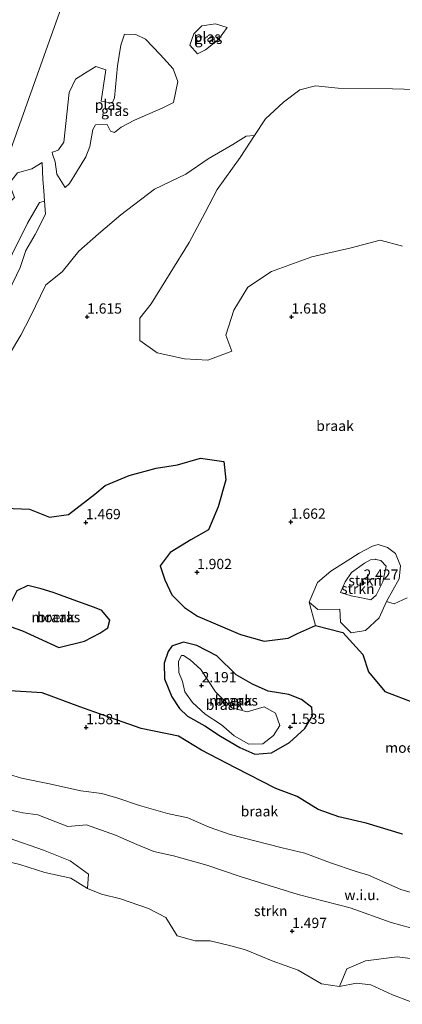
# Model space of a CAD drawing. Units: metres. Extents: x 249999 to 254522, y 606249 to 609473.
# Drawn here: x 253434 to 253527, y 606932 to 607172 of the extents above; entities that cross this region are included whole.
import ezdxf
from ezdxf.enums import TextEntityAlignment as Align

# ---------------------------------------------------------------- set-up
doc = ezdxf.new("R2010")
doc.units = ezdxf.units.M
doc.layers.get('0').update_dxf_attribs({"lineweight": 25})
for name, color, linetype, lineweight in [('B-ME-GR-STRUIKEN-GV-B6', 93, 'Continuous', 18), ('B-ME-GW-HOOGTEPUNT-S-B1', 10, 'Continuous', 25), ('B-ME-GW-KRUINLIJN-L-B1', 93, 'Continuous', 18), ('B-ME-GW-TEENLIJN-L-B1', 93, 'Continuous', 18), ('B-ME-IE-GRASLAND-GV-B6', 93, 'Continuous', 18), ('B-ME-IE-GRONDWERKLIJN-GROND_NIETINGERICHT-GV-B6', 253, 'Continuous', 18), ('B-ME-IE-HULPGEOMETRIE-L-B1', 53, 'Continuous', 18), ('B-ME-IE-MOERAS-GV-B6', 10, 'Continuous', 25), ('B-ME-OG-WATER-GV-B6', 153, 'Continuous', 18)]:
    doc.layers.add(name, color=color, linetype=linetype, lineweight=lineweight)
doc.styles.add('NLCS-ISO', font='NLCS-ISO.TTF')

# ---------------------------------------------------------------- blocks, each defined once
blk = doc.blocks.new('hoogtepunt')
for p, q in [((-0.5, 0), (0.5, 0)), ((0, 0.5), (0, -0.5))]:
    blk.add_line(p, q)

msp = doc.modelspace()

# ---------------------------------------------------------------- linework, layer by layer
at = {"layer": 'B-ME-GR-STRUIKEN-GV-B6'}
for points in [[(253527.218, 607117.214, 1.484), (253521.831, 607118.721, 1.342), (253514.686, 607116.85, 1.369), (253505.151, 607114.626, 1.318), (253495.281, 607111.038, 1.397), (253489.516, 607107.25, 1.475), (253486.052, 607101.593, 1.536), (253484.108, 607095.492, 1.537), (253485.556, 607091.647, 1.537), (253479.742, 607089.395, 1.537), (253473.993, 607089.737, 1.537), (253467.334, 607091.237, 1.537), (253463.14, 607094.199, 1.537), (253463.146, 607099.699, 1.537), (253465.922, 607103.129, 1.537), (253475.14, 607118.137, 1.532), (253479.046, 607125.468, 1.51), (253482.004, 607131.048, 1.483), (253487.617, 607138.871, 1.397), (253491.124, 607144.205, 1.117), (253493.768, 607148.315, 1.117), (253498.236, 607152.357, 1.117), (253502.147, 607155.34, 1.117), (253505.993, 607156.346, 1.117), (253511.521, 607155.811, 1.117), (253524.778, 607155.6, 1.117), (253539.109, 607155.211, 1.117)], [(253504.44, 607030.372, 1.643), (253506.522, 607035.139, 1.604), (253509.763, 607037.909, 1.511), (253513.733, 607040.449, 1.491), (253516.645, 607042.372, 1.5), (253519.939, 607044.066, 1.506), (253521.3, 607044.444, 1.508), (253521.318, 607044.438, 1.512), (253523.583, 607043.698, 1.547), (253525.576, 607042.224, 1.547), (253526.797, 607039.285, 1.547), (253526.416, 607036.05, 1.547), (253523.332, 607030.551, 1.547), (253521.523, 607026.576, 1.547), (253518.181, 607023.455, 1.547), (253514.735, 607022.89, 1.547), (253512.148, 607025.491, 1.547), (253511.983, 607028.702, 1.547), (253506.552, 607028.569, 1.552), (253504.44, 607030.372, 1.643)], [(253520.787, 607032.099, 2.268), (253519.516, 607030.92, 2.268), (253517.221, 607031.46, 2.267), (253514.688, 607031.926, 2.259), (253512.148, 607032.762, 2.255), (253513.253, 607035.305, 2.251), (253514.828, 607037.648, 2.249), (253517.95, 607039.903, 2.198), (253519.459, 607040.711, 2.155), (253520.674, 607040.832, 2.155), (253520.743, 607040.809, 2.156), (253521.994, 607040.532, 2.267), (253523.281, 607039.128, 2.268), (253522.434, 607035.322, 2.268), (253520.787, 607032.099, 2.268)], [(253521.994, 607040.532, 2.267), (253520.743, 607040.809, 2.156), (253520.674, 607040.832, 2.155), (253519.459, 607040.711, 2.155), (253517.95, 607039.903, 2.198), (253514.828, 607037.648, 2.249), (253513.253, 607035.305, 2.251), (253512.148, 607032.762, 2.255), (253514.688, 607031.926, 2.259), (253517.221, 607031.46, 2.267), (253519.516, 607030.92, 2.268), (253520.787, 607032.099, 2.268), (253522.434, 607035.322, 2.268), (253523.281, 607039.128, 2.268), (253521.994, 607040.532, 2.267)], [(253504.44, 607030.372, 1.643), (253506.552, 607028.569, 1.552), (253511.983, 607028.702, 1.547), (253512.148, 607025.491, 1.547), (253514.735, 607022.89, 1.547), (253518.181, 607023.455, 1.547), (253521.523, 607026.576, 1.547), (253523.332, 607030.551, 1.547), (253525.185, 607030.01, 1.484), (253528.425, 607031.435, 1.444)], [(253530.214, 607005.791, 1.317), (253522.918, 607008.569, 1.281), (253518.908, 607013.353, 1.695), (253517.527, 607017.617, 1.664), (253512.688, 607022.954, 1.563), (253506.043, 607024.662, 1.511), (253504.44, 607030.372, 1.643)], [(253426.11, 606980.617, 1.315), (253430.182, 606979.986, 1.422), (253434.556, 606979.001, 1.512), (253438.233, 606978.506, 1.494), (253445.569, 606975.676, 1.485), (253450.071, 606976.071, 1.444), (253457.192, 606973.565, 1.412), (253462.416, 606971.25, 1.345), (253466.565, 606969.554, 1.342), (253471.38, 606968.456, 1.344), (253479.447, 606966.183, 1.342), (253487.635, 606963.425, 1.34), (253494.666, 606961.218, 1.338), (253501.785, 606959.098, 1.335), (253514.478, 606955.792, 1.335), (253524.517, 606952.263, 1.335), (253531.527, 606950.276, 1.334)], [(253531.782, 606943.129, 1.497), (253525.979, 606943.875, 1.513), (253518.21, 606942.872, 1.473), (253513.665, 606940.953, 1.454), (253511.831, 606936.584, 1.242), (253507.437, 606937.23, 1.242), (253501.774, 606940.62, 1.242), (253495.427, 606942.859, 1.242), (253488.895, 606945.567, 1.242), (253485.355, 606946.515, 1.242), (253480.299, 606947.753, 1.242), (253476.618, 606947.788, 1.242), (253472.263, 606948.997, 1.242), (253469.51, 606953.463, 1.242), (253465.245, 606955.661, 1.242), (253458.422, 606958.026, 1.242), (253453.767, 606959.146, 1.242), (253450.323, 606960.483, 1.242), (253450.604, 606964.042, 1.258), (253446.09, 606967.248, 1.377), (253439.637, 606969.851, 1.426), (253431.256, 606972.829, 1.537), (253426.614, 606977.118, 1.578), (253426.11, 606980.617, 1.315)]]:
    msp.add_polyline3d(points, dxfattribs=at)
at = {"layer": 'B-ME-GW-KRUINLIJN-L-B1'}
for points in [[(253521.994, 607040.532, 2.267), (253520.743, 607040.809, 2.156), (253520.674, 607040.832, 2.155), (253519.459, 607040.711, 2.155), (253517.95, 607039.903, 2.198), (253514.828, 607037.648, 2.249), (253513.253, 607035.305, 2.251), (253512.148, 607032.762, 2.255), (253514.688, 607031.926, 2.259), (253517.221, 607031.46, 2.267), (253519.516, 607030.92, 2.268), (253520.787, 607032.099, 2.268), (253522.434, 607035.322, 2.268), (253523.281, 607039.128, 2.268), (253521.994, 607040.532, 2.267)], [(253475.374, 607016.299, 1.992), (253473.808, 607017.396, 1.847), (253473.802, 607017.378, 1.847), (253473.33, 607017.405, 1.847), (253472.529, 607015.97, 1.847), (253472.63, 607013.242, 1.846), (253473.529, 607011.047, 1.832), (253474.144, 607008.528, 1.869), (253476.001, 607005.928, 1.894), (253479.086, 607003.04, 1.873), (253483.094, 607000.488, 1.828), (253486.186, 606997.732, 1.856), (253489.739, 606995.703, 1.868), (253493.128, 606995.827, 1.857), (253495.736, 606997.873, 1.824), (253497.271, 607000.269, 1.788), (253496.229, 607003.281, 1.802), (253493.489, 607004.819, 1.903), (253489.319, 607003.657, 1.992), (253485.577, 607004.578, 1.992), (253481.605, 607008.521, 1.992), (253478.038, 607013.979, 1.992), (253475.374, 607016.299, 1.992)]]:
    msp.add_polyline3d(points, dxfattribs=at)
at = {"layer": 'B-ME-GW-TEENLIJN-L-B1'}
msp.add_polyline3d([(253504.44, 607030.372, 1.643), (253506.552, 607028.569, 1.552), (253511.983, 607028.702, 1.547), (253512.148, 607025.491, 1.547), (253514.735, 607022.89, 1.547), (253518.181, 607023.455, 1.547), (253521.523, 607026.576, 1.547), (253523.332, 607030.551, 1.547)], dxfattribs=at)
at = {"layer": 'B-ME-IE-GRASLAND-GV-B6'}
for points in [[(253479.155, 607165.112, 1.345), (253477.167, 607164.141, 1.345), (253475.352, 607166.247, 1.345), (253476.281, 607169.062, 1.345), (253476.287, 607169.079, 1.345), (253478.244, 607171.022, 1.345), (253481.608, 607171.52, 1.345), (253484.47, 607170.612, 1.345), (253482.325, 607167.676, 1.345), (253479.155, 607165.112, 1.345)], [(253471.324, 607152.251, 1.047), (253468.735, 607150.987, 1.047), (253461.803, 607147.946, 1.047), (253458.566, 607146.251, 1.047), (253456.898, 607144.978, 1.047), (253455.981, 607145.332, 1.047), (253455.127, 607146.933, 1.047), (253452.284, 607146.833, 1.047), (253451.607, 607145.701, 1.047), (253450.883, 607141.583, 1.047), (253449.974, 607139.049, 1.047), (253447.672, 607135.32, 1.047), (253445.972, 607132.501, 1.047), (253444.893, 607131.544, 1.047), (253442.835, 607134.791, 1.047), (253442.42, 607137.78, 1.047), (253441.777, 607139.656, 1.047), (253441.712, 607140.14, 1.047), (253442.387, 607140.369, 1.047), (253443.248, 607140.747, 1.047), (253444.6, 607142.609, 1.047), (253445.888, 607154.746, 1.047), (253447.437, 607157.963, 1.047), (253450.255, 607159.784, 1.047), (253452.367, 607161.058, 1.047), (253454.816, 607160.293, 1.047), (253453.685, 607152.584, 1.047), (253456.338, 607152.133, 1.047), (253456.925, 607153.394, 1.047), (253457.678, 607161.232, 1.047), (253458.444, 607166.258, 1.047), (253459.39, 607168.953, 1.047), (253462.156, 607168.887, 1.047), (253464.532, 607167.743, 1.047), (253468.063, 607163.971, 1.047), (253469.72, 607162.189, 1.047), (253471.287, 607160.535, 1.047), (253472.379, 607157.447, 1.047), (253471.324, 607152.251, 1.047)], [(253409.389, 607078.129, 0.837), (253417.57, 607101.293, 1.083), (253425.124, 607122.532, 1.175), (253427.45, 607125.771, 1.459), (253428.577, 607126.203, 1.117), (253430.356, 607126.957, 1.117), (253432.551, 607129.145, 1.117), (253431.893, 607130.813, 1.117), (253431.208, 607132.511, 1.117), (253433.274, 607135.108, 1.117), (253436.723, 607136.077, 1.117), (253439.309, 607137.669, 1.117), (253439.448, 607133.486, 1.117), (253439.658, 607130.74, 1.117), (253439.834, 607128.225, 1.117), (253438.653, 607127.887, 1.186), (253435.707, 607122.84, 1.186), (253432.042, 607115.426, 1.186), (253428.128, 607107.231, 1.186), (253421.245, 607097.788, 1.186), (253414.601, 607086.743, 1.186), (253409.389, 607078.129, 0.837)]]:
    msp.add_polyline3d(points, dxfattribs=at)
at = {"layer": 'B-ME-IE-GRONDWERKLIJN-GROND_NIETINGERICHT-GV-B6'}
for points in [[(253431.316, 607090.87, 1.117), (253434.081, 607095.555, 1.117), (253436.325, 607099.899, 1.117), (253440.179, 607107.807, 1.117), (253444.2, 607110.944, 1.117), (253448.223, 607116.043, 1.117), (253453.042, 607120.214, 1.117), (253458.459, 607124.892, 1.117), (253466.686, 607131.142, 1.117), (253474.359, 607134.773, 1.117), (253479.767, 607138.53, 1.117), (253485.846, 607142, 1.117), (253489.103, 607144.034, 1.117), (253491.124, 607144.205, 1.117), (253487.617, 607138.871, 1.397), (253482.004, 607131.048, 1.483), (253479.046, 607125.468, 1.51), (253475.14, 607118.137, 1.532), (253465.922, 607103.129, 1.537), (253463.146, 607099.699, 1.537), (253463.14, 607094.199, 1.537), (253467.334, 607091.237, 1.537), (253473.993, 607089.737, 1.537)], [(253432.042, 607115.426, 1.186), (253435.707, 607122.84, 1.186), (253438.653, 607127.887, 1.186), (253439.834, 607128.225, 1.117), (253440.054, 607125.064, 1.117), (253437.562, 607120.112, 1.117), (253435.322, 607116.17, 1.117), (253433.868, 607111.997, 1.117), (253430.27, 607104.386, 1.117)], [(253473.993, 607089.737, 1.537), (253479.742, 607089.395, 1.537), (253485.556, 607091.647, 1.537), (253484.108, 607095.492, 1.537), (253486.052, 607101.593, 1.536), (253489.516, 607107.25, 1.475), (253495.281, 607111.038, 1.397), (253505.151, 607114.626, 1.318), (253514.686, 607116.85, 1.369), (253521.831, 607118.721, 1.342), (253527.218, 607117.214, 1.484)], [(253528.425, 607031.435, 1.444), (253525.185, 607030.01, 1.484), (253523.332, 607030.551, 1.547), (253526.416, 607036.05, 1.547), (253526.797, 607039.285, 1.547), (253525.576, 607042.224, 1.547), (253523.583, 607043.698, 1.547), (253521.318, 607044.438, 1.512), (253521.3, 607044.444, 1.508), (253519.939, 607044.066, 1.506), (253516.645, 607042.372, 1.5), (253513.733, 607040.449, 1.491), (253509.763, 607037.909, 1.511), (253506.522, 607035.139, 1.604), (253504.44, 607030.372, 1.643), (253506.043, 607024.662, 1.511), (253501.647, 607022.73, 1.5), (253499.313, 607021.59, 1.495), (253493.473, 607020.886, 1.523), (253487.69, 607022.528, 1.517), (253477.205, 607026.941, 1.502), (253474.022, 607029.093, 1.498), (253470.933, 607032.194, 1.496), (253469.189, 607035.794, 1.368), (253468.089, 607039.25, 1.335), (253470.565, 607042.534, 1.334), (253475.587, 607045.616, 1.302), (253479.912, 607048.015, 1.29), (253482.22, 607053.665, 1.29), (253484.157, 607060.192, 1.29), (253483.647, 607064.695, 1.29), (253477.92, 607065.548, 1.29), (253472.279, 607063.911, 1.29), (253467.077, 607063.103, 1.291), (253460.508, 607061.284, 1.292), (253454.658, 607058.813, 1.293), (253452.107, 607056.709, 1.391), (253445.704, 607051.736, 1.427), (253441.056, 607051.142, 1.422), (253436.156, 607053.057, 1.412), (253430.216, 607053.291, 1.418)], [(253439.015, 607033.597, 1.481), (253441.923, 607032.77, 1.5), (253442.852, 607032.451, 1.5), (253447.719, 607030.662, 1.5), (253452.035, 607029.062, 1.5), (253453.806, 607028.338, 1.5), (253455.763, 607026.03, 1.5), (253455.285, 607024.137, 1.5), (253453.345, 607022.803, 1.5), (253449.617, 607020.854, 1.5), (253443.373, 607019.308, 1.502), (253438.361, 607021.626, 1.502), (253434.495, 607023.417, 1.502), (253431.437, 607024.419, 1.502), (253430.545, 607027.815, 1.502), (253431.818, 607030.512, 1.502), (253433.132, 607033.158, 1.5), (253435.813, 607034.409, 1.502), (253439.015, 607033.597, 1.481)], [(253402.452, 607029.799, 1.43), (253403.08, 607027.369, 1.418), (253404.07, 607024.99, 1.268), (253405.755, 607021.891, 1.337), (253408.375, 607018.432, 1.368), (253409.663, 607014.796, 1.339), (253410.528, 607010.709, 1.316), (253416.1, 607008.679, 1.311), (253423.403, 607007.764, 1.338), (253430.08, 607008.834, 1.394), (253439.318, 607008.293, 1.452), (253448.512, 607004.824, 1.295), (253454.429, 607002.732, 1.274), (253463.436, 606999.558, 1.283), (253472.553, 606997.712, 1.432), (253478.209, 606994.248, 1.417), (253486.475, 606989.925, 1.439), (253496.362, 606984.948, 1.476), (253501.498, 606982.99, 1.484), (253506.697, 606979.817, 1.461), (253511.678, 606978.027, 1.489), (253518.382, 606976.435, 1.432), (253527.227, 606973.739, 1.444)], [(253477.04, 607019.804, 1.437), (253481.917, 607017.262, 1.437), (253486.666, 607012.667, 1.437), (253490.596, 607010.392, 1.437), (253494.416, 607008.636, 1.437), (253499.482, 607007.875, 1.437), (253502.566, 607006.661, 1.437), (253505.09, 607004.716, 1.437), (253505.272, 607002.672, 1.437), (253503.431, 606999.555, 1.437), (253499.689, 606996.167, 1.437), (253495.264, 606993.592, 1.437), (253491.195, 606993.337, 1.437), (253487.534, 606994.884, 1.437), (253482.855, 606997.724, 1.437), (253478.961, 607000.216, 1.437), (253474.761, 607002.603, 1.437), (253472.84, 607004.398, 1.437), (253470.94, 607007.264, 1.437), (253469.152, 607011.687, 1.437), (253469.091, 607015.536, 1.437), (253470.049, 607018.38, 1.437), (253470.935, 607019.614, 1.437), (253471.057, 607019.688, 1.437), (253473.775, 607020.6, 1.437), (253477.04, 607019.804, 1.437)], [(253473.33, 607017.405, 1.847), (253473.802, 607017.378, 1.847), (253473.808, 607017.396, 1.847), (253475.374, 607016.299, 1.992), (253478.038, 607013.979, 1.992), (253481.605, 607008.521, 1.992), (253485.577, 607004.578, 1.992), (253489.319, 607003.657, 1.992), (253493.489, 607004.819, 1.903), (253496.229, 607003.281, 1.802), (253497.271, 607000.269, 1.788), (253495.736, 606997.873, 1.824), (253493.128, 606995.827, 1.857), (253489.739, 606995.703, 1.868), (253486.186, 606997.732, 1.856), (253483.094, 607000.488, 1.828), (253479.086, 607003.04, 1.873), (253476.001, 607005.928, 1.894), (253474.144, 607008.528, 1.869), (253473.529, 607011.047, 1.832), (253472.63, 607013.242, 1.846), (253472.529, 607015.97, 1.847), (253473.33, 607017.405, 1.847)], [(253486.186, 606997.732, 1.856), (253489.739, 606995.703, 1.868), (253493.128, 606995.827, 1.857), (253495.736, 606997.873, 1.824), (253497.271, 607000.269, 1.788), (253496.229, 607003.281, 1.802), (253493.489, 607004.819, 1.903), (253489.319, 607003.657, 1.992), (253485.577, 607004.578, 1.992), (253481.605, 607008.521, 1.992), (253478.038, 607013.979, 1.992), (253475.374, 607016.299, 1.992), (253473.808, 607017.396, 1.847), (253473.802, 607017.378, 1.847), (253473.33, 607017.405, 1.847), (253472.529, 607015.97, 1.847), (253472.63, 607013.242, 1.846), (253473.529, 607011.047, 1.832), (253474.144, 607008.528, 1.869), (253476.001, 607005.928, 1.894), (253479.086, 607003.04, 1.873), (253483.094, 607000.488, 1.828), (253486.186, 606997.732, 1.856)], [(253537.363, 606957.291, 1.366), (253526.882, 606960.317, 1.335), (253518.988, 606963.763, 1.429), (253515.953, 606964.671, 1.419), (253509.709, 606966.761, 1.535), (253503.421, 606969.114, 1.723), (253497.906, 606970.473, 1.715), (253491.162, 606972.118, 1.769), (253485.143, 606973.687, 1.604), (253480.035, 606975.501, 1.532), (253474.81, 606977.759, 1.61), (253469.891, 606978.835, 1.66), (253463.006, 606980.798, 1.665), (253457.76, 606982.544, 1.725), (253453.876, 606983.668, 1.774), (253448.688, 606984.356, 1.86), (253441.1, 606986.061, 1.836), (253434.268, 606987.448, 1.718), (253428.858, 606989.058, 1.556)], [(253428.858, 606989.058, 1.556), (253434.268, 606987.448, 1.718), (253441.1, 606986.061, 1.836), (253448.688, 606984.356, 1.86), (253453.876, 606983.668, 1.774), (253457.76, 606982.544, 1.725), (253463.006, 606980.798, 1.665), (253469.891, 606978.835, 1.66), (253474.81, 606977.759, 1.61), (253480.035, 606975.501, 1.532), (253485.143, 606973.687, 1.604), (253491.162, 606972.118, 1.769), (253497.906, 606970.473, 1.715), (253503.421, 606969.114, 1.723), (253509.709, 606966.761, 1.535), (253515.953, 606964.671, 1.419), (253518.988, 606963.763, 1.429), (253526.882, 606960.317, 1.335), (253537.363, 606957.291, 1.366)], [(253531.527, 606950.276, 1.334), (253524.517, 606952.263, 1.335), (253514.478, 606955.792, 1.335), (253501.785, 606959.098, 1.335), (253494.666, 606961.218, 1.338), (253487.635, 606963.425, 1.34), (253479.447, 606966.183, 1.342), (253471.38, 606968.456, 1.344), (253466.565, 606969.554, 1.342), (253462.416, 606971.25, 1.345), (253457.192, 606973.565, 1.412), (253450.071, 606976.071, 1.444), (253445.569, 606975.676, 1.485), (253438.233, 606978.506, 1.494), (253434.556, 606979.001, 1.512), (253430.182, 606979.986, 1.422)], [(253431.256, 606972.829, 1.537), (253439.637, 606969.851, 1.426), (253446.09, 606967.248, 1.377), (253450.604, 606964.042, 1.258), (253450.323, 606960.483, 1.242), (253446.292, 606963.023, 1.242), (253439.897, 606964.453, 1.242), (253433.818, 606966.409, 1.242), (253427.246, 606967.937, 1.242)], [(253529.088, 606932.959, 1.242), (253524.807, 606934.604, 1.242), (253519.486, 606937.03, 1.242), (253515.992, 606937.443, 1.242), (253511.831, 606936.584, 1.242), (253513.665, 606940.953, 1.454), (253518.21, 606942.872, 1.473), (253525.979, 606943.875, 1.513), (253531.782, 606943.129, 1.497)]]:
    msp.add_polyline3d(points, dxfattribs=at)
at = {"layer": 'B-ME-IE-HULPGEOMETRIE-L-B1'}
msp.add_polyline3d([(253305.637, 606785.531, 2.395), (253310.97, 606799.925, 2.234), (253334.056, 606865.446, 1.052), (253362.16, 606944.796, 0.991), (253380.972, 606998.158, 1.052), (253381.422, 606999.224, 1.577), (253382.564, 607002.076, 1.701), (253383.484, 607005.068, 1.029), (253386.694, 607014.093, 1.029), (253393.107, 607032.062, 1.029), (253393.766, 607033.845, 1.029), (253396.674, 607042.041, 3.718), (253398.27, 607046.894, 3.148), (253401.187, 607054.89, 1.628), (253404.668, 607064.897, 1.809), (253407.744, 607073.104, 1.632), (253409.389, 607078.129, 0.837), (253417.57, 607101.293, 1.083), (253425.124, 607122.532, 1.175), (253427.076, 607128.284, 1.175), (253436.022, 607153.225, 1.182), (253454.734, 607205.83, 1.09)], dxfattribs=at)
at = {"layer": 'B-ME-IE-MOERAS-GV-B6'}
for points in [[(253430.216, 607053.291, 1.418), (253436.156, 607053.057, 1.412), (253441.056, 607051.142, 1.422), (253445.704, 607051.736, 1.427), (253452.107, 607056.709, 1.391), (253454.658, 607058.813, 1.293), (253460.508, 607061.284, 1.292), (253467.077, 607063.103, 1.291), (253472.279, 607063.911, 1.29), (253477.92, 607065.548, 1.29), (253483.647, 607064.695, 1.29), (253484.157, 607060.192, 1.29), (253482.22, 607053.665, 1.29)], [(253482.22, 607053.665, 1.29), (253479.912, 607048.015, 1.29), (253475.587, 607045.616, 1.302), (253470.565, 607042.534, 1.334), (253468.089, 607039.25, 1.335), (253469.189, 607035.794, 1.368), (253470.933, 607032.194, 1.496), (253474.022, 607029.093, 1.498), (253477.205, 607026.941, 1.502), (253487.69, 607022.528, 1.517), (253493.473, 607020.886, 1.523), (253499.313, 607021.59, 1.495), (253501.647, 607022.73, 1.5), (253506.043, 607024.662, 1.511), (253512.688, 607022.954, 1.563), (253517.527, 607017.617, 1.664), (253518.908, 607013.353, 1.695), (253522.918, 607008.569, 1.281), (253530.214, 607005.791, 1.317)], [(253433.132, 607033.158, 1.5), (253431.818, 607030.512, 1.502), (253430.545, 607027.815, 1.502), (253431.437, 607024.419, 1.502), (253434.495, 607023.417, 1.502), (253438.361, 607021.626, 1.502), (253443.373, 607019.308, 1.502), (253449.617, 607020.854, 1.5), (253453.345, 607022.803, 1.5), (253455.285, 607024.137, 1.5), (253455.763, 607026.03, 1.5), (253453.806, 607028.338, 1.5), (253452.035, 607029.062, 1.5), (253447.719, 607030.662, 1.5), (253442.852, 607032.451, 1.5), (253441.923, 607032.77, 1.5), (253439.015, 607033.597, 1.481), (253435.813, 607034.409, 1.502), (253433.132, 607033.158, 1.5)], [(253470.935, 607019.614, 1.437), (253470.049, 607018.38, 1.437), (253469.091, 607015.536, 1.437), (253469.152, 607011.687, 1.437), (253470.94, 607007.264, 1.437), (253472.84, 607004.398, 1.437), (253474.761, 607002.603, 1.437), (253478.961, 607000.216, 1.437), (253482.855, 606997.724, 1.437), (253487.534, 606994.884, 1.437), (253491.195, 606993.337, 1.437), (253495.264, 606993.592, 1.437), (253499.689, 606996.167, 1.437), (253503.431, 606999.555, 1.437), (253505.272, 607002.672, 1.437), (253505.09, 607004.716, 1.437), (253502.566, 607006.661, 1.437), (253499.482, 607007.875, 1.437), (253494.416, 607008.636, 1.437), (253490.596, 607010.392, 1.437), (253486.666, 607012.667, 1.437), (253481.917, 607017.262, 1.437), (253477.04, 607019.804, 1.437), (253473.775, 607020.6, 1.437), (253471.057, 607019.688, 1.437), (253470.935, 607019.614, 1.437)], [(253527.227, 606973.739, 1.444), (253518.382, 606976.435, 1.432), (253511.678, 606978.027, 1.489), (253506.697, 606979.817, 1.461), (253501.498, 606982.99, 1.484), (253496.362, 606984.948, 1.476), (253486.475, 606989.925, 1.439), (253478.209, 606994.248, 1.417), (253472.553, 606997.712, 1.432), (253463.436, 606999.558, 1.283), (253454.429, 607002.732, 1.274), (253448.512, 607004.824, 1.295), (253439.318, 607008.293, 1.452), (253430.08, 607008.834, 1.394)]]:
    msp.add_polyline3d(points, dxfattribs=at)
at = {"layer": 'B-ME-OG-WATER-GV-B6'}
for points in [[(253454.734, 607205.83, 1.09), (253436.022, 607153.225, 1.182), (253427.076, 607128.284, 1.175)], [(253427.076, 607128.284, 1.175), (253436.022, 607153.225, 1.182), (253454.734, 607205.83, 1.09)], [(253478.244, 607171.022, 1.345), (253476.287, 607169.079, 1.345), (253476.281, 607169.062, 1.345), (253475.352, 607166.247, 1.345), (253477.167, 607164.141, 1.345), (253479.155, 607165.112, 1.345), (253482.325, 607167.676, 1.345), (253484.47, 607170.612, 1.345), (253481.608, 607171.52, 1.345), (253478.244, 607171.022, 1.345)], [(253442.387, 607140.369, 1.047), (253441.712, 607140.14, 1.047), (253441.777, 607139.656, 1.047), (253442.42, 607137.78, 1.047), (253442.835, 607134.791, 1.047), (253444.893, 607131.544, 1.047), (253445.972, 607132.501, 1.047), (253447.672, 607135.32, 1.047), (253449.974, 607139.049, 1.047), (253450.883, 607141.583, 1.047), (253451.607, 607145.701, 1.047), (253452.284, 607146.833, 1.047), (253455.127, 607146.933, 1.047), (253455.981, 607145.332, 1.047), (253456.898, 607144.978, 1.047), (253458.566, 607146.251, 1.047), (253461.803, 607147.946, 1.047), (253468.735, 607150.987, 1.047), (253471.324, 607152.251, 1.047), (253472.379, 607157.447, 1.047), (253471.287, 607160.535, 1.047), (253469.72, 607162.189, 1.047), (253468.063, 607163.971, 1.047), (253464.532, 607167.743, 1.047), (253462.156, 607168.887, 1.047), (253459.39, 607168.953, 1.047), (253458.444, 607166.258, 1.047), (253457.678, 607161.232, 1.047), (253456.925, 607153.394, 1.047), (253456.338, 607152.133, 1.047), (253453.685, 607152.584, 1.047), (253454.816, 607160.293, 1.047), (253452.367, 607161.058, 1.047), (253450.255, 607159.784, 1.047), (253447.437, 607157.963, 1.047), (253445.888, 607154.746, 1.047), (253444.6, 607142.609, 1.047), (253443.248, 607140.747, 1.047), (253442.387, 607140.369, 1.047)], [(253539.109, 607155.211, 1.117), (253524.778, 607155.6, 1.117), (253511.521, 607155.811, 1.117), (253505.993, 607156.346, 1.117), (253502.147, 607155.34, 1.117), (253498.236, 607152.357, 1.117), (253493.768, 607148.315, 1.117), (253491.124, 607144.205, 1.117), (253489.103, 607144.034, 1.117), (253485.846, 607142, 1.117), (253479.767, 607138.53, 1.117), (253474.359, 607134.773, 1.117), (253466.686, 607131.142, 1.117), (253458.459, 607124.892, 1.117), (253453.042, 607120.214, 1.117), (253448.223, 607116.043, 1.117), (253444.2, 607110.944, 1.117), (253440.179, 607107.807, 1.117), (253436.325, 607099.899, 1.117), (253434.081, 607095.555, 1.117), (253431.316, 607090.87, 1.117)], [(253430.27, 607104.386, 1.117), (253433.868, 607111.997, 1.117), (253435.322, 607116.17, 1.117), (253437.562, 607120.112, 1.117), (253440.054, 607125.064, 1.117), (253439.834, 607128.225, 1.117), (253439.658, 607130.74, 1.117), (253439.448, 607133.486, 1.117), (253439.309, 607137.669, 1.117), (253436.723, 607136.077, 1.117), (253433.274, 607135.108, 1.117)], [(253427.246, 606967.937, 1.242), (253433.818, 606966.409, 1.242), (253439.897, 606964.453, 1.242), (253446.292, 606963.023, 1.242), (253450.323, 606960.483, 1.242), (253453.767, 606959.146, 1.242), (253458.422, 606958.026, 1.242), (253465.245, 606955.661, 1.242), (253469.51, 606953.463, 1.242), (253472.263, 606948.997, 1.242), (253476.618, 606947.788, 1.242), (253480.299, 606947.753, 1.242), (253485.355, 606946.515, 1.242), (253488.895, 606945.567, 1.242), (253495.427, 606942.859, 1.242), (253501.774, 606940.62, 1.242), (253507.437, 606937.23, 1.242), (253511.831, 606936.584, 1.242), (253515.992, 606937.443, 1.242), (253519.486, 606937.03, 1.242), (253524.807, 606934.604, 1.242), (253529.088, 606932.959, 1.242)]]:
    msp.add_polyline3d(points, dxfattribs=at)

# ---------------------------------------------------------------- block references
at = {"layer": 'B-ME-GW-HOOGTEPUNT-S-B1', "rotation": 90}
for p in [(253450.239, 607100, 1.615), (253450.239, 607100, 1.615), (253500.14, 607100.019, 1.618), (253500.14, 607100.019, 1.618), (253449.939, 607049.843, 1.469), (253449.939, 607049.843, 1.469), (253499.984, 607049.947, 1.662), (253499.984, 607049.947, 1.662), (253477.084, 607037.663, 1.902), (253477.084, 607037.663, 1.902), (253517.746, 607035.088, 2.427), (253517.746, 607035.088, 2.427), (253478.205, 607010.042, 2.191), (253478.205, 607010.042, 2.191), (253449.997, 606999.833, 1.581), (253449.997, 606999.833, 1.581), (253499.858, 606999.904, 1.535), (253499.858, 606999.904, 1.535), (253500.292, 606950.091, 1.497), (253500.292, 606950.091, 1.497)]:
    msp.add_blockref('hoogtepunt', p, dxfattribs=at)

# ---------------------------------------------------------------- texts
at = {"layer": 'B-ME-GR-STRUIKEN-GV-B6', "ltscale": 0.2, "style": 'NLCS-ISO'}
for p in [(253516.3398, 607033.6479), (253518.1257, 607035.6894), (253518.1257, 607035.6894), (253495.0772, 606955.0456)]:
    msp.add_text('strkn', height=2.5, dxfattribs=at).set_placement(p, align=Align.MIDDLE_CENTER)
at = {"layer": 'B-ME-GW-HOOGTEPUNT-S-B1', "ltscale": 0.2, "style": 'NLCS-ISO'}
for s, p in [('1.615', (253450.239, 607100, 1.615)), ('1.615', (253450.239, 607100, 1.615)), ('1.618', (253500.14, 607100.019, 1.618)), ('1.618', (253500.14, 607100.019, 1.618)), ('1.469', (253449.939, 607049.843, 1.469)), ('1.469', (253449.939, 607049.843, 1.469)), ('1.662', (253499.984, 607049.947, 1.662)), ('1.662', (253499.984, 607049.947, 1.662)), ('1.902', (253477.084, 607037.663, 1.902)), ('1.902', (253477.084, 607037.663, 1.902)), ('2.427', (253517.746, 607035.088, 2.427)), ('2.427', (253517.746, 607035.088, 2.427)), ('2.191', (253478.205, 607010.042, 2.191)), ('2.191', (253478.205, 607010.042, 2.191)), ('1.581', (253449.997, 606999.833, 1.581)), ('1.581', (253449.997, 606999.833, 1.581)), ('1.535', (253499.858, 606999.904, 1.535)), ('1.535', (253499.858, 606999.904, 1.535)), ('1.497', (253500.292, 606950.091, 1.497)), ('1.497', (253500.292, 606950.091, 1.497))]:
    msp.add_text(s, height=2.5, dxfattribs=at).set_placement(p, align=Align.BOTTOM_LEFT)
at = {"layer": 'B-ME-IE-GRASLAND-GV-B6', "ltscale": 0.2, "style": 'NLCS-ISO'}
for p in [(253479.911, 607167.8305), (253457.0455, 607150.2485)]:
    msp.add_text('gras', height=2.5, dxfattribs=at).set_placement(p, align=Align.MIDDLE_CENTER)
at = {"layer": 'B-ME-IE-GRONDWERKLIJN-GROND_NIETINGERICHT-GV-B6', "ltscale": 0.2, "style": 'NLCS-ISO'}
for s, p in [('braak', (253510.7706, 607073.4007)), ('braak', (253442.5975, 607026.7157)), ('braak', (253483.7864, 607005.3463)), ('braak', (253483.7864, 607005.3463)), ('braak', (253485.9737, 607006.3907)), ('braak', (253492.3155, 606979.356)), ('w.i.u.', (253517.3368, 606958.9394))]:
    msp.add_text(s, height=2.5, dxfattribs=at).set_placement(p, align=Align.MIDDLE_CENTER)
at = {"layer": 'B-ME-IE-MOERAS-GV-B6', "ltscale": 0.2, "style": 'NLCS-ISO'}
for p in [(253442.5975, 607026.7157), (253485.9737, 607006.3907), (253529.0034, 606994.8726)]:
    msp.add_text('moeras', height=2.5, dxfattribs=at).set_placement(p, align=Align.MIDDLE_CENTER)
at = {"layer": 'B-ME-OG-WATER-GV-B6', "ltscale": 0.2, "style": 'NLCS-ISO'}
for p in [(253479.5882, 607168.2948), (253455.4318, 607151.7334)]:
    msp.add_text('plas', height=2.5, dxfattribs=at).set_placement(p, align=Align.MIDDLE_CENTER)

doc.saveas('drawing.dxf')
